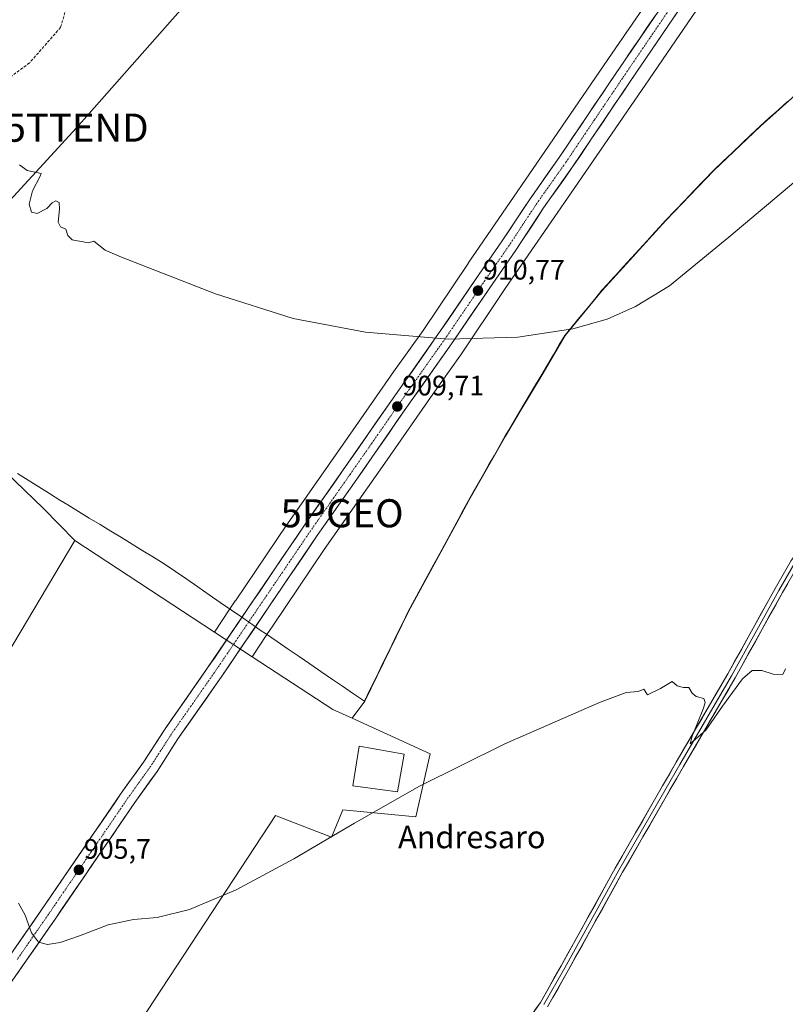
# Model space of a CAD drawing. Units: metres. Extents: x 634150 to 637593, y 4759819 to 4762200.
# Drawn here: x 636216 to 636488, y 4761544 to 4761894 of the extents above; entities that cross this region are included whole.
import ezdxf
from ezdxf.enums import TextEntityAlignment as Align

# ---------------------------------------------------------------- set-up
doc = ezdxf.new("R2010")
doc.units = ezdxf.units.M
doc.header["$MEASUREMENT"] = 0
doc.linetypes.add('TRAZO_Y_PUNTO', pattern=[1, 0.5, -0.25, 0, -0.25])
doc.linetypes.add('TRAZOSX2', pattern=[1.5, 1, -0.5])
doc.layers.get('0').update_dxf_attribs({"lineweight": 5})
for name, color, linetype, lineweight in [('Arbolado forestal CxS', 92, 'Continuous', 0), ('Carretera de calzada única', 19, 'Continuous', 13), ('Carretera de calzada única Cxs', 19, 'Continuous', 13), ('Carretera de calzada única eje', 19, 'TRAZO_Y_PUNTO', 0), ('Carátula', 7, 'Continuous', 5), ('Curva de nivel normal', 36, 'Continuous', 0), ('Edificación', 1, 'Continuous', 13), ('Edificación Cxs', 1, 'Continuous', 13), ('Layer 0', 7, 'Continuous', 0), ('Municipio', 9, 'Continuous', 13), ('Municipio CxS', 142, 'Continuous', 0), ('Núcleo urbano CxS', 19, 'Continuous', 0), ('Prado CxS', 92, 'Continuous', 0), ('Punto de cota en terreno', 7, 'Continuous', 0), ('Punto geodésico', 7, 'Continuous', 0), ('Rótulo de punto de cota en terreno', 19, 'Continuous', 0), ('Senda', 19, 'TRAZOSX2', 0), ('Tendido', 6, 'Continuous', 0), ('Texto cartográfico', 19, 'Continuous', 0), ('Torre de tendido puntual', 7, 'Continuous', 0)]:
    doc.layers.add(name, color=color, linetype=linetype, lineweight=lineweight)
doc.styles.add('Arial', font='txt', dxfattribs={"height": 0.2})

# ---------------------------------------------------------------- blocks, each defined once
blk = doc.blocks.new('*U170')
at = {"layer": 'Curva de nivel normal', "color": 36, "linetype": 'Continuous', "lineweight": 0}
blk.add_polyline3d([(636488.34, 4761663.45, 905), (636487.48, 4761661.51, 905), (636484, 4761661.6, 905), (636479.99, 4761662.92, 905), (636476.48, 4761662.88, 905), (636473.03, 4761659.99, 905), (636465.91, 4761650.21, 905), (636460.03, 4761641.72, 905), (636454.44, 4761636.82, 905), (636455.21, 4761639.53, 905), (636459.23, 4761649.48, 905), (636459.83, 4761651.47, 905), (636459.33, 4761652.98, 905), (636456.62, 4761653.64, 905), (636455.15, 4761654.84, 905), (636454.01, 4761656.88, 905), (636452.08, 4761656.84, 905), (636449.88, 4761657.42, 905), (636448.12, 4761658.95, 905), (636443.94, 4761656.5, 905), (636439.27, 4761654.22, 905), (636437.94, 4761656.3, 905), (636435.95, 4761655.46, 905), (636431.71, 4761655.1, 905), (636422.18, 4761651.53, 905), (636388.62, 4761636.79, 905), (636358.16, 4761621.72, 905), (636335.06, 4761608.55, 905), (636313.54, 4761595.91, 905), (636293.05, 4761584.87, 905), (636276.37, 4761577.85, 905), (636264.87, 4761575.02, 905), (636256.47, 4761574.33, 905), (636247.45, 4761572.42, 905), (636237.33, 4761568.56, 905), (636230.46, 4761566.1, 905), (636225.98, 4761565.38, 905), (636222.76, 4761566.23, 905), (636220.28, 4761569.55, 905), (636218, 4761575.88, 905), (636215.56, 4761580.18, 905)], dxfattribs=at)
blk = doc.blocks.new('*U173')
at = {"layer": 'Curva de nivel normal', "color": 36, "linetype": 'Continuous', "lineweight": 0}
blk.add_polyline3d([(636544.88, 4761881.51, 910), (636468.24, 4761817.06, 910), (636447.07, 4761799.79, 910), (636435.02, 4761792.34, 910), (636424.94, 4761787.86, 910), (636412.7, 4761784.47, 910), (636393.19, 4761781.52, 910), (636368.41, 4761780.79, 910), (636339.01, 4761783.25, 910), (636313.31, 4761788.17, 910), (636285.64, 4761796.9, 910), (636252.27, 4761809.92, 910), (636246.48, 4761812.46, 910), (636242.36, 4761815.69, 910), (636240.56, 4761815, 910), (636234.68, 4761816.16, 910), (636233.14, 4761817.7, 910), (636232.45, 4761819.85, 910), (636230.52, 4761820.76, 910), (636229.74, 4761822.42, 910), (636230.24, 4761827.02, 910), (636230.02, 4761829.35, 910), (636228.9, 4761830, 910), (636227.56, 4761829.25, 910), (636225.67, 4761827.22, 910), (636222.2, 4761825.47, 910), (636220.26, 4761825.92, 910), (636219.42, 4761828.74, 910), (636220.57, 4761833.56, 910), (636223.37, 4761838.7, 910), (636223.67, 4761839.68, 910), (636218.73, 4761840.76, 910), (636216.02, 4761842.77, 910)], dxfattribs=at)
blk = doc.blocks.new('5PATER')
at = {"layer": 'Carátula', "linetype": 'Continuous', "lineweight": 5}
h = blk.add_hatch(color=250, dxfattribs=at)
edge = h.paths.add_edge_path()
edge.add_ellipse((0, 0.01), major_axis=(-1.33, -1.34), ratio=0.999422, start_angle=0, end_angle=360)
blk = doc.blocks.new('5PGEO')
blk.add_text('5PGEO', height=10).set_placement((0, 0), align=Align.MIDDLE_CENTER)
blk = doc.blocks.new('5TTEND')
blk.add_text('5TTEND', height=10).set_placement((0, 0), align=Align.MIDDLE_CENTER)

msp = doc.modelspace()

# ---------------------------------------------------------------- linework, layer by layer
at = {"layer": 'Arbolado forestal CxS', "color": 92, "linetype": 'Continuous', "lineweight": 0}
for points in [[(636496.15, 4761871.44, 910.86), (636479.51, 4761856.52, 910.98), (636462.85, 4761840.75, 910.85), (636445.87, 4761822.93, 910.59), (636428.17, 4761803.55, 910.55), (636423.2, 4761798.11, 910.12), (636409.99, 4761782.03, 909.79), (636401.79, 4761768.11, 909.42), (636393.95, 4761754.91, 909.01), (636388.84, 4761746.31, 908.7), (636375.79, 4761723.37, 908.2), (636372.3, 4761716.93, 907.98), (636354.36, 4761683.84, 906.92), (636338.73, 4761651.95, 906.4), (636334.23, 4761645.88, 906.35), (636327.4, 4761649, 906.27), (636298.69, 4761667.81, 907.18), (636303.97, 4761675.73, 907.46), (636306.02, 4761678.81, 907.59), (636324.36, 4761705.95, 908.23), (636345.88, 4761736.66, 908.91), (636345.91, 4761736.7, 908.91), (636362.9, 4761761.22, 909.39), (636372.58, 4761774.67, 909.67), (636372.73, 4761774.89, 909.68), (636388.73, 4761798.8, 910.48), (636413.18, 4761834.37, 911.43), (636413.18, 4761834.37, 911.43), (636439.97, 4761873.41, 911.86), (636439.98, 4761873.42, 911.86), (636484.26, 4761938.17, 913.42)], [(636484.26, 4761938.17, 913.42), (636439.98, 4761873.42, 911.86), (636439.97, 4761873.41, 911.86), (636413.18, 4761834.37, 911.43), (636413.18, 4761834.37, 911.43), (636388.73, 4761798.8, 910.48), (636372.73, 4761774.89, 909.68), (636372.58, 4761774.67, 909.67), (636362.9, 4761761.22, 909.39), (636345.91, 4761736.7, 908.91), (636345.88, 4761736.66, 908.91), (636324.36, 4761705.95, 908.23), (636306.02, 4761678.81, 907.59), (636303.97, 4761675.73, 907.46), (636298.69, 4761667.81, 907.18)], [(636450.94, 4761917.79, 913.22), (636426.78, 4761882.46, 912.41), (636399.99, 4761843.43, 911.57), (636375.52, 4761807.82, 910.79), (636375.47, 4761807.74, 910.79), (636359.51, 4761783.9, 910.09), (636349.87, 4761770.5, 909.73), (636349.79, 4761770.39, 909.73), (636332.77, 4761745.83, 909.2), (636311.22, 4761715.07, 908.53), (636311.14, 4761714.96, 908.53), (636292.75, 4761687.74, 907.85), (636292.73, 4761687.71, 907.85), (636292.72, 4761687.7, 907.85), (636290.79, 4761684.81, 907.75), (636285.31, 4761676.58, 907.58), (636285.31, 4761676.58, 907.58), (636235.67, 4761709.13, 908.02), (636224.47, 4761720.54, 908.04), (636204.13, 4761740.11, 908.23)], [(636450.94, 4761917.79, 913.22), (636426.78, 4761882.46, 912.41), (636399.99, 4761843.43, 911.57), (636375.52, 4761807.82, 910.79), (636375.47, 4761807.74, 910.79), (636359.51, 4761783.9, 910.09), (636349.87, 4761770.5, 909.73), (636349.79, 4761770.39, 909.73), (636332.77, 4761745.83, 909.2), (636311.22, 4761715.07, 908.53), (636311.14, 4761714.96, 908.53), (636292.75, 4761687.74, 907.85), (636292.73, 4761687.71, 907.85), (636292.72, 4761687.7, 907.85), (636290.79, 4761684.81, 907.75), (636285.31, 4761676.58, 907.58)], [(636527.78, 4761900, 911.2), (636500.47, 4761888.01, 911.44), (636496.15, 4761871.44, 910.86), (636479.51, 4761856.52, 910.98), (636462.85, 4761840.75, 910.85), (636445.87, 4761822.93, 910.59), (636428.17, 4761803.55, 910.55), (636423.2, 4761798.11, 910.12), (636409.99, 4761782.03, 909.79), (636401.79, 4761768.11, 909.42), (636393.95, 4761754.91, 909.01), (636388.84, 4761746.31, 908.7), (636375.79, 4761723.37, 908.2), (636372.3, 4761716.93, 907.98), (636354.36, 4761683.84, 906.92), (636338.73, 4761651.95, 906.4), (636334.23, 4761645.88, 906.35)], [(636119.32, 4761807.37, 905.65), (636129.29, 4761805.28, 906.25), (636136.46, 4761798.59, 906.63), (636157.07, 4761778.93, 907.32), (636160.15, 4761776.14, 907.46), (636163.27, 4761773.33, 907.62), (636190.02, 4761749.24, 908.25), (636204.13, 4761740.11, 908.23), (636224.47, 4761720.54, 908.04), (636235.67, 4761709.13, 908.02)], [(636119.32, 4761807.37, 905.65), (636129.29, 4761805.28, 906.25), (636136.46, 4761798.59, 906.63), (636157.07, 4761778.93, 907.32), (636160.15, 4761776.14, 907.46), (636163.27, 4761773.33, 907.62), (636190.02, 4761749.24, 908.25), (636204.13, 4761740.11, 908.23), (636224.47, 4761720.54, 908.04), (636235.67, 4761709.13, 908.02)], [(636235.67, 4761709.13, 908.02), (636157.71, 4761578.17, 904.61), (636150.06, 4761570.67, 904.54), (636141.17, 4761561.95, 904.32)], [(636235.67, 4761709.13, 908.02), (636285.31, 4761676.58, 907.58)], [(636298.69, 4761667.81, 907.18), (636327.4, 4761649, 906.27), (636334.23, 4761645.88, 906.35)]]:
    msp.add_polyline3d(points, dxfattribs=at)
msp.add_polyline3d([(636141.17, 4761561.95, 904.32), (636140.14, 4761566.12, 904.3), (636129.61, 4761612.44, 904.28), (636120.3, 4761652.71, 902.89), (636127.62, 4761654.52, 903.37), (636122.53, 4761685.54, 902.81), (636120.7, 4761696.71, 902.89), (636117.93, 4761752.04, 905.01), (636104.1, 4761767.94, 904.52), (636102.72, 4761790.08, 904.82), (636119.32, 4761807.37, 905.65), (636129.29, 4761805.28, 906.25), (636136.46, 4761798.59, 906.63), (636157.07, 4761778.93, 907.32), (636160.15, 4761776.14, 907.46), (636163.27, 4761773.33, 907.62), (636190.02, 4761749.24, 908.25), (636204.13, 4761740.11, 908.23), (636224.47, 4761720.54, 908.04), (636235.67, 4761709.13, 908.02), (636157.71, 4761578.17, 904.61), (636150.06, 4761570.67, 904.54), (636141.17, 4761561.95, 904.32)], close=True, dxfattribs=at)
at = {"layer": 'Carretera de calzada única', "color": 19, "linetype": 'Continuous', "lineweight": 13}
for points in [[(636176.48, 4761509.38), (636203.32, 4761548.5), (636212.66, 4761561.63), (636223.82, 4761577.76), (636252.17, 4761619.22), (636260.03, 4761630.24), (636267.5, 4761641.82), (636282.87, 4761663.79), (636317.05, 4761714.22), (636331.12, 4761734.31), (636348, 4761758.59), (636365.62, 4761783.58), (636378.14, 4761801.96), (636387.64, 4761815.72), (636397.55, 4761830.75), (636407.87, 4761845.34), (636428.05, 4761875.34), (636447.57, 4761904.01)], [(636452.35, 4761900.68), (636432.89, 4761872.09), (636412.67, 4761842.04), (636402.37, 4761827.46), (636392.48, 4761812.46), (636382.96, 4761798.66), (636370.42, 4761780.25), (636352.78, 4761755.24), (636335.91, 4761730.97), (636321.85, 4761710.91), (636287.67, 4761660.49), (636272.33, 4761638.57), (636264.87, 4761626.97), (636256.94, 4761615.88), (636228.62, 4761574.46), (636217.44, 4761558.27), (636208.1, 4761545.17), (636187.85, 4761515.23), (636182.03, 4761507.16), (636176.01, 4761498.22), (636174.87, 4761496.52), (636171.18, 4761491.22)]]:
    msp.add_lwpolyline(points, dxfattribs=at)
at = {"layer": 'Carretera de calzada única Cxs', "color": 19, "linetype": 'Continuous', "lineweight": 13}
for points in [[(636449.57, 4761896.6, 912.87), (636446.79, 4761892.51, 912.83), (636444.01, 4761888.43, 912.66), (636441.23, 4761884.34, 912.53), (636438.45, 4761880.26, 912.5), (636435.67, 4761876.17, 912.42), (636432.89, 4761872.09, 912.33), (636430.36, 4761868.33, 912.2), (636427.84, 4761864.58, 912.18), (636425.31, 4761860.82, 912.12), (636422.78, 4761857.07, 912.04), (636420.25, 4761853.31, 911.9), (636417.73, 4761849.55, 911.91), (636415.2, 4761845.8, 911.76), (636412.67, 4761842.04, 911.67), (636410.1, 4761838.4, 911.55), (636407.52, 4761834.75, 911.54), (636404.95, 4761831.11, 911.47), (636402.37, 4761827.46, 911.42), (636399.9, 4761823.71, 911.29), (636397.43, 4761819.96, 911.23), (636394.95, 4761816.21, 911.14), (636392.48, 4761812.46, 911.04), (636390.1, 4761809.01, 910.85), (636387.72, 4761805.56, 910.85), (636385.34, 4761802.11, 910.75), (636382.96, 4761798.66, 910.71), (636380.45, 4761794.98, 910.53), (636377.94, 4761791.3, 910.46), (636375.44, 4761787.61, 910.35), (636372.93, 4761783.93, 910.34), (636370.42, 4761780.25, 910.19), (636367.9, 4761776.68, 910.13), (636365.38, 4761773.1, 910.04), (636362.86, 4761769.53, 909.92), (636360.34, 4761765.96, 909.8), (636357.82, 4761762.39, 909.73), (636355.3, 4761758.81, 909.56), (636352.78, 4761755.24, 909.52), (636349.97, 4761751.2, 909.42), (636347.16, 4761747.15, 909.36), (636344.35, 4761743.11, 909.23), (636341.53, 4761739.06, 909.14), (636338.72, 4761735.02, 909.11), (636335.91, 4761730.97, 909.05), (636333.1, 4761726.96, 908.97), (636330.29, 4761722.95, 908.86), (636327.47, 4761718.93, 908.79), (636324.66, 4761714.92, 908.67), (636321.85, 4761710.91, 908.58), (636319.22, 4761707.03, 908.5), (636316.59, 4761703.15, 908.41), (636313.96, 4761699.27, 908.35), (636311.33, 4761695.4, 908.18), (636308.7, 4761691.52, 908.1), (636306.07, 4761687.64, 908.03), (636303.45, 4761683.76, 907.92), (636300.82, 4761679.88, 907.74), (636298.19, 4761676, 907.7), (636295.56, 4761672.13, 907.59), (636292.93, 4761668.25, 907.53), (636290.3, 4761664.37, 907.33), (636287.67, 4761660.49, 907.21), (636285.11, 4761656.84, 907.07), (636282.56, 4761653.18, 907), (636280, 4761649.53, 906.84), (636277.44, 4761645.88, 906.84), (636274.89, 4761642.22, 906.75), (636272.33, 4761638.57, 906.65), (636269.84, 4761634.7, 906.5), (636267.36, 4761630.84, 906.33), (636264.87, 4761626.97, 906.21), (636262.23, 4761623.27, 906.24), (636259.58, 4761619.58, 906.08), (636256.94, 4761615.88, 906.05), (636254.37, 4761612.11, 905.95), (636251.79, 4761608.35, 905.95), (636249.22, 4761604.58, 905.77), (636246.64, 4761600.82, 905.66), (636244.07, 4761597.05, 905.6), (636241.49, 4761593.29, 905.57), (636238.92, 4761589.52, 905.49), (636236.34, 4761585.76, 905.4), (636233.77, 4761581.99, 905.28), (636231.19, 4761578.23, 905.15), (636228.62, 4761574.46, 905.1), (636225.83, 4761570.41, 904.92), (636223.03, 4761566.37, 904.87), (636220.24, 4761562.32, 904.72), (636217.44, 4761558.27, 904.73), (636215.11, 4761555, 904.64)], [(636215.45, 4761565.66, 904.92), (636218.24, 4761569.7, 905.01), (636221.03, 4761573.73, 905.14), (636223.82, 4761577.76, 905.02), (636226.4, 4761581.53, 905.22), (636228.97, 4761585.3, 905.27), (636231.55, 4761589.07, 905.45), (636234.13, 4761592.84, 905.44), (636236.71, 4761596.61, 905.55), (636239.28, 4761600.37, 905.64), (636241.86, 4761604.14, 905.82), (636244.44, 4761607.91, 905.88), (636247.02, 4761611.68, 905.95), (636249.59, 4761615.45, 906.01), (636252.17, 4761619.22, 906.12), (636254.79, 4761622.89, 906.17), (636257.41, 4761626.57, 906.23), (636260.03, 4761630.24, 906.34), (636262.52, 4761634.1, 906.44), (636265.01, 4761637.96, 906.56), (636267.5, 4761641.82, 906.63), (636270.06, 4761645.48, 906.72), (636272.62, 4761649.14, 906.77), (636275.19, 4761652.81, 906.91), (636277.75, 4761656.47, 906.94), (636280.31, 4761660.13, 907.11), (636282.87, 4761663.79, 907.15), (636285.5, 4761667.67, 907.41), (636288.13, 4761671.55, 907.48), (636290.76, 4761675.43, 907.66), (636293.39, 4761679.31, 907.74), (636296.02, 4761683.19, 907.91), (636298.65, 4761687.07, 907.93), (636301.27, 4761690.94, 908.04), (636303.9, 4761694.82, 908.13), (636306.53, 4761698.7, 908.24), (636309.16, 4761702.58, 908.33), (636311.79, 4761706.46, 908.33), (636314.42, 4761710.34, 908.45), (636317.05, 4761714.22, 908.5), (636319.86, 4761718.24, 908.65), (636322.68, 4761722.26, 908.68), (636325.49, 4761726.27, 908.77), (636328.31, 4761730.29, 908.83), (636331.12, 4761734.31, 909.03), (636333.93, 4761738.36, 909.06), (636336.75, 4761742.4, 909.06), (636339.56, 4761746.45, 909.28), (636342.37, 4761750.5, 909.35), (636345.19, 4761754.54, 909.47), (636348, 4761758.59, 909.45), (636350.52, 4761762.16, 909.62), (636353.03, 4761765.73, 909.68), (636355.55, 4761769.3, 909.84), (636358.07, 4761772.87, 909.86), (636360.59, 4761776.44, 910.03), (636363.1, 4761780.01, 910.15), (636365.62, 4761783.58, 910.33), (636368.12, 4761787.26, 910.31), (636370.63, 4761790.93, 910.47), (636373.13, 4761794.61, 910.51), (636375.64, 4761798.28, 910.64), (636378.14, 4761801.96, 910.69), (636380.52, 4761805.4, 910.82), (636382.89, 4761808.84, 910.85), (636385.27, 4761812.28, 911), (636387.64, 4761815.72, 911.06), (636390.12, 4761819.48, 911.2), (636392.6, 4761823.24, 911.21), (636395.07, 4761826.99, 911.32), (636397.55, 4761830.75, 911.27), (636400.13, 4761834.4, 911.46), (636402.71, 4761838.05, 911.5), (636405.29, 4761841.69, 911.72), (636407.87, 4761845.34, 911.73), (636410.39, 4761849.09, 911.82), (636412.92, 4761852.84, 911.86), (636415.44, 4761856.59, 911.98), (636417.96, 4761860.34, 912.01), (636420.48, 4761864.09, 912.11), (636423.01, 4761867.84, 912.05), (636425.53, 4761871.59, 912.28), (636428.05, 4761875.34, 912.32), (636430.84, 4761879.44, 912.46), (636433.63, 4761883.53, 912.53), (636436.42, 4761887.63, 912.58), (636439.2, 4761891.72, 912.68), (636441.99, 4761895.82, 912.81)]]:
    msp.add_polyline3d(points, dxfattribs=at)
at = {"layer": 'Carretera de calzada única eje', "color": 19, "linetype": 'TRAZO_Y_PUNTO', "lineweight": 0}
msp.add_lwpolyline([(636449.96, 4761902.34), (636440.21, 4761888.01), (636430.48, 4761873.72), (636420.39, 4761858.72), (636410.26, 4761843.68), (636399.96, 4761829.09), (636395.01, 4761821.59), (636390.07, 4761814.09), (636385.3, 4761807.18), (636380.55, 4761800.31), (636368.01, 4761781.91), (636359.19, 4761769.41), (636350.39, 4761756.91), (636341.96, 4761744.76), (636333.51, 4761732.64), (636326.48, 4761722.6), (636319.46, 4761712.56), (636302.35, 4761687.34), (636285.26, 4761662.14), (636277.6, 4761651.18), (636269.92, 4761640.18), (636266.19, 4761634.4), (636262.46, 4761628.59), (636258.48, 4761623.06), (636254.55, 4761617.55), (636240.39, 4761596.82), (636226.23, 4761576.1), (636220.64, 4761568.04), (636215.05, 4761559.94)], dxfattribs=at)
at = {"layer": 'Edificación', "color": 1, "linetype": 'Continuous', "lineweight": 13}
msp.add_polyline3d([(636352.73, 4761633.13, 905.6), (636350.44, 4761619.77, 905.12), (636334.54, 4761621.9, 905.69), (636336.73, 4761635.94, 906.17), (636352.73, 4761633.13, 905.6)], dxfattribs=at)
at = {"layer": 'Edificación Cxs', "color": 1, "linetype": 'Continuous', "lineweight": 13}
msp.add_polyline3d([(636352.73, 4761633.13, 905.6), (636350.44, 4761619.77, 905.12), (636334.54, 4761621.9, 905.69), (636336.73, 4761635.94, 906.17), (636352.73, 4761633.13, 905.6)], close=True, dxfattribs=at)
at = {"layer": 'Layer 0', "linetype": 'Continuous', "lineweight": 0}
for points in [[(636395.39, 4761536.62), (636401.22, 4761544.82), (636408.61, 4761557.87), (636427.85, 4761592.63), (636449.5, 4761630.24), (636467.86, 4761661.71), (636484.69, 4761692.09), (636490.42, 4761702.01), (636495.31, 4761708.68), (636501.72, 4761716.2), (636507.44, 4761721.92), (636524.69, 4761739.6), (636545.42, 4761762.3), (636573.81, 4761795.49), (636593.89, 4761820.6), (636610.06, 4761841.79), (636611.25, 4761840.88)], [(636611.25, 4761840.88), (636595.08, 4761819.67), (636574.96, 4761794.54), (636546.55, 4761761.31), (636525.78, 4761738.57), (636508.51, 4761720.87), (636502.83, 4761715.18), (636496.49, 4761707.75), (636491.68, 4761701.19), (636485.99, 4761691.36), (636469.16, 4761660.97), (636450.8, 4761629.49), (636429.16, 4761591.89), (636409.92, 4761557.13), (636402.49, 4761544.02)], [(636611.25, 4761840.88), (636612.44, 4761839.97), (636596.26, 4761818.75), (636576.12, 4761793.58), (636547.67, 4761760.31), (636526.87, 4761737.54), (636509.58, 4761719.81), (636503.93, 4761714.16), (636497.66, 4761706.82), (636492.93, 4761700.37), (636487.3, 4761690.62), (636470.47, 4761660.23), (636452.1, 4761628.74), (636430.46, 4761591.15), (636411.23, 4761556.4), (636403.76, 4761543.21)]]:
    msp.add_lwpolyline(points, dxfattribs=at)
for points in [[(636399.28, 4761542.09, 902.61), (636401.22, 4761544.82, 902.74), (636403.68, 4761549.17, 902.74), (636406.15, 4761553.52, 902.93), (636408.61, 4761557.87, 902.81), (636411.02, 4761562.21, 903.03), (636413.42, 4761566.56, 903.04), (636415.83, 4761570.9, 903.21), (636418.23, 4761575.25, 903.21), (636420.64, 4761579.59, 903.37), (636423.04, 4761583.94, 903.3), (636425.45, 4761588.28, 903.54), (636427.85, 4761592.63, 903.55), (636430.26, 4761596.81, 903.7), (636432.66, 4761600.99, 903.71), (636435.07, 4761605.17, 903.89), (636437.47, 4761609.35, 903.99), (636439.88, 4761613.53, 904.13), (636442.28, 4761617.71, 904.14), (636444.69, 4761621.88, 904.34), (636447.1, 4761626.06, 904.48), (636449.5, 4761630.24, 904.63), (636451.8, 4761634.18, 904.76), (636454.09, 4761638.11, 904.84), (636456.38, 4761642.04, 904.87), (636458.68, 4761645.98, 904.92), (636460.97, 4761649.91, 905.14), (636463.27, 4761653.84, 905.18), (636465.56, 4761657.78, 905.32), (636467.86, 4761661.71, 905.29), (636470.26, 4761666.05, 905.45), (636472.67, 4761670.39, 905.49), (636475.07, 4761674.73, 905.62), (636477.47, 4761679.07, 905.59), (636479.88, 4761683.41, 905.78), (636482.28, 4761687.75, 905.79), (636484.69, 4761692.09, 905.85), (636486.6, 4761695.4, 906.01), (636488.51, 4761698.71, 906.02)], [(636489.18, 4761693.87, 905.84), (636487.3, 4761690.62, 905.72), (636484.89, 4761686.28, 905.57), (636482.49, 4761681.93, 905.63), (636480.08, 4761677.59, 905.48), (636477.68, 4761673.25, 905.53), (636475.27, 4761668.91, 905.32), (636472.87, 4761664.57, 905.37), (636470.47, 4761660.23, 905.17), (636468.17, 4761656.29, 905.15), (636465.87, 4761652.36, 905.12), (636463.58, 4761648.42, 905.02), (636461.28, 4761644.48, 904.97), (636458.98, 4761640.55, 904.87), (636456.69, 4761636.61, 904.88), (636454.39, 4761632.68, 904.7), (636452.1, 4761628.74, 904.69), (636449.69, 4761624.56, 904.5), (636447.29, 4761620.39, 904.35), (636444.89, 4761616.21, 904.17), (636442.48, 4761612.04, 904.16), (636440.08, 4761607.86, 904.02), (636437.67, 4761603.68, 903.97), (636435.27, 4761599.51, 903.73), (636432.87, 4761595.33, 903.69), (636430.46, 4761591.15, 903.58), (636428.06, 4761586.81, 903.5), (636425.65, 4761582.47, 903.39), (636423.25, 4761578.12, 903.37), (636420.85, 4761573.78, 903.25), (636418.44, 4761569.43, 903.21), (636416.04, 4761565.09, 903.15), (636413.63, 4761560.75, 903.02), (636411.23, 4761556.4, 902.92), (636409.36, 4761553.1, 902.83), (636407.49, 4761549.81, 902.84), (636405.62, 4761546.51, 902.72), (636403.76, 4761543.21, 902.66)]]:
    msp.add_polyline3d(points, dxfattribs=at)
at = {"layer": 'Municipio', "color": 9, "linetype": 'Continuous', "lineweight": 13}
msp.add_polyline3d([(636215.29, 4761733.03, 908.27), (636219.06, 4761730.66, 908.26), (636222.82, 4761728.29, 908.26), (636226.58, 4761725.91, 908.22), (636230.34, 4761723.54, 908.23), (636233.18, 4761721.8, 908.2), (636236.99, 4761719.47, 908.16), (636240.8, 4761717.14, 908.16), (636244.61, 4761714.82, 908.15), (636248.42, 4761712.49, 908.14), (636252.23, 4761710.16, 908.07), (636256.04, 4761707.83, 908.03), (636259.85, 4761705.51, 907.9), (636263.66, 4761703.18, 907.9), (636267.47, 4761700.85, 907.84), (636271.45, 4761698.1, 907.73), (636275.43, 4761695.36, 907.66), (636279.41, 4761692.61, 907.59), (636283.4, 4761689.86, 907.58), (636287.38, 4761687.11, 907.47), (636291.36, 4761684.37, 907.56), (636295.34, 4761681.62, 907.84), (636297.41, 4761680.2, 907.88), (636299.47, 4761678.77, 907.73), (636301.61, 4761677.3, 907.59), (636303.75, 4761675.84, 907.59), (636307.62, 4761673.19, 907.42), (636311.49, 4761670.54, 907.37), (636315.37, 4761667.89, 907.32), (636319.24, 4761665.24, 907.26), (636323.11, 4761662.58, 907.07), (636326.98, 4761659.93, 906.75), (636330.86, 4761657.28, 906.34), (636334.73, 4761654.63, 906.32), (636338.6, 4761651.98, 906.41), (636340.55, 4761655.97, 906.43), (636342.51, 4761659.96, 906.49), (636344.46, 4761663.94, 906.57), (636346.42, 4761667.93, 906.62), (636348.38, 4761671.92, 906.72), (636350.33, 4761675.9, 906.84), (636352.29, 4761679.89, 906.94), (636354.24, 4761683.88, 907.01), (636356.48, 4761688.02, 907.34), (636358.72, 4761692.15, 907.4), (636360.96, 4761696.29, 907.49), (636363.21, 4761700.43, 907.61), (636365.45, 4761704.56, 907.73), (636367.69, 4761708.7, 907.83), (636369.93, 4761712.83, 907.93), (636372.17, 4761716.97, 908.09), (636373.92, 4761720.2, 908.18), (636375.67, 4761723.42, 908.32), (636377.44, 4761726.53, 908.41), (636379.2, 4761729.63, 908.46), (636380.97, 4761732.74, 908.6), (636382.91, 4761736.14, 908.68), (636384.84, 4761739.54, 908.75), (636386.78, 4761742.95, 908.91), (636388.72, 4761746.35, 908.93), (636390.42, 4761749.22, 908.98), (636392.13, 4761752.08, 909.07), (636393.83, 4761754.95, 909.15), (636395.72, 4761758.13, 909.3), (636397.62, 4761761.32, 909.42), (636399.51, 4761764.5, 909.45), (636401.67, 4761768.15, 909.53), (636403.72, 4761771.63, 909.63), (636405.76, 4761775.11, 909.7), (636407.81, 4761778.59, 909.79), (636409.86, 4761782.07, 909.86), (636412.5, 4761785.29, 909.91), (636415.14, 4761788.5, 909.98), (636417.79, 4761791.72, 910.06), (636420.43, 4761794.93, 910.12), (636423.07, 4761798.15, 910.17), (636425.22, 4761800.5, 910.31), (636427.37, 4761802.85, 910.53), (636428.04, 4761803.59, 910.57), (636430.82, 4761806.63, 910.55), (636433.59, 4761809.67, 910.54), (636436.37, 4761812.71, 910.57), (636439.14, 4761815.75, 910.57), (636441.92, 4761818.79, 910.61), (636443.83, 4761820.88, 910.66), (636445.74, 4761822.97, 910.69), (636449.14, 4761826.53, 910.75), (636452.53, 4761830.1, 910.8), (636455.93, 4761833.66, 910.83), (636459.32, 4761837.23, 910.86), (636462.72, 4761840.79, 910.92), (636466.05, 4761843.94, 910.98), (636469.38, 4761847.1, 911.02), (636472.72, 4761850.25, 911.07), (636476.05, 4761853.41, 911.15), (636479.38, 4761856.56, 911.19), (636482.62, 4761859.46, 911.23), (636485.86, 4761862.37, 911.2), (636489.1, 4761865.28, 911.21)], dxfattribs=at)
msp.add_polyline3d([(636215.29, 4761733.03, 908.27), (636219.06, 4761730.66, 908.26), (636222.82, 4761728.29, 908.26), (636226.58, 4761725.91, 908.22), (636230.34, 4761723.54, 908.23), (636233.18, 4761721.8, 908.2), (636236.99, 4761719.47, 908.16), (636240.8, 4761717.14, 908.16), (636244.61, 4761714.82, 908.15), (636248.42, 4761712.49, 908.14), (636252.23, 4761710.16, 908.07), (636256.04, 4761707.83, 908.03), (636259.85, 4761705.51, 907.9), (636263.66, 4761703.18, 907.9), (636267.47, 4761700.85, 907.84), (636271.45, 4761698.1, 907.73), (636275.43, 4761695.36, 907.66), (636279.41, 4761692.61, 907.59), (636283.4, 4761689.86, 907.58), (636287.38, 4761687.11, 907.47), (636291.36, 4761684.37, 907.56), (636295.34, 4761681.62, 907.84), (636297.41, 4761680.2, 907.88), (636299.47, 4761678.77, 907.73), (636301.61, 4761677.3, 907.59), (636303.75, 4761675.84, 907.59), (636307.62, 4761673.19, 907.42), (636311.49, 4761670.54, 907.37), (636315.37, 4761667.89, 907.32), (636319.24, 4761665.24, 907.26), (636323.11, 4761662.58, 907.07), (636326.98, 4761659.93, 906.75), (636330.86, 4761657.28, 906.34), (636334.73, 4761654.63, 906.32), (636338.6, 4761651.98, 906.41), (636340.55, 4761655.97, 906.43), (636342.51, 4761659.96, 906.49), (636344.46, 4761663.94, 906.57), (636346.42, 4761667.93, 906.62), (636348.38, 4761671.92, 906.72), (636350.33, 4761675.9, 906.84), (636352.29, 4761679.89, 906.94), (636354.24, 4761683.88, 907.01), (636356.48, 4761688.02, 907.34), (636358.72, 4761692.15, 907.4), (636360.96, 4761696.29, 907.49), (636363.21, 4761700.43, 907.61), (636365.45, 4761704.56, 907.73), (636367.69, 4761708.7, 907.83), (636369.93, 4761712.83, 907.93), (636372.17, 4761716.97, 908.09), (636373.92, 4761720.2, 908.18), (636375.67, 4761723.42, 908.32), (636377.44, 4761726.53, 908.41), (636379.2, 4761729.63, 908.46), (636380.97, 4761732.74, 908.6), (636382.91, 4761736.14, 908.68), (636384.84, 4761739.54, 908.75), (636386.78, 4761742.95, 908.91), (636388.72, 4761746.35, 908.93), (636390.42, 4761749.22, 908.98), (636392.13, 4761752.08, 909.07), (636393.83, 4761754.95, 909.15), (636395.72, 4761758.13, 909.3), (636397.62, 4761761.32, 909.42), (636399.51, 4761764.5, 909.45), (636401.67, 4761768.15, 909.53), (636403.72, 4761771.63, 909.63), (636405.76, 4761775.11, 909.7), (636407.81, 4761778.59, 909.79), (636409.86, 4761782.07, 909.86), (636412.5, 4761785.29, 909.91), (636415.14, 4761788.5, 909.98), (636417.79, 4761791.72, 910.06), (636420.43, 4761794.93, 910.12), (636423.07, 4761798.15, 910.17), (636425.22, 4761800.5, 910.31), (636427.37, 4761802.85, 910.53), (636428.04, 4761803.59, 910.57), (636430.82, 4761806.63, 910.55), (636433.59, 4761809.67, 910.54), (636436.37, 4761812.71, 910.57), (636439.14, 4761815.75, 910.57), (636441.92, 4761818.79, 910.61), (636443.83, 4761820.88, 910.66), (636445.74, 4761822.97, 910.69), (636449.14, 4761826.53, 910.75), (636452.53, 4761830.1, 910.8), (636455.93, 4761833.66, 910.83), (636459.32, 4761837.23, 910.86), (636462.72, 4761840.79, 910.92), (636466.05, 4761843.94, 910.98), (636469.38, 4761847.1, 911.02), (636472.72, 4761850.25, 911.07), (636476.05, 4761853.41, 911.15), (636479.38, 4761856.56, 911.19), (636482.62, 4761859.46, 911.23), (636485.86, 4761862.37, 911.2), (636489.1, 4761865.28, 911.21)], dxfattribs=at)
at = {"layer": 'Municipio CxS', "color": 142, "linetype": 'Continuous', "lineweight": 0}
for points in [[(636215.29, 4761733.03, 908.27), (636219.06, 4761730.66, 908.26), (636222.82, 4761728.29, 908.26), (636226.58, 4761725.91, 908.22), (636230.34, 4761723.54, 908.23), (636233.18, 4761721.8, 908.2), (636236.99, 4761719.47, 908.16), (636240.8, 4761717.14, 908.16), (636244.61, 4761714.82, 908.15), (636248.42, 4761712.49, 908.14), (636252.23, 4761710.16, 908.07), (636256.04, 4761707.83, 908.03), (636259.85, 4761705.51, 907.9), (636263.66, 4761703.18, 907.9), (636267.47, 4761700.85, 907.84), (636271.45, 4761698.1, 907.73), (636275.43, 4761695.36, 907.66), (636279.41, 4761692.61, 907.59), (636283.4, 4761689.86, 907.58), (636287.38, 4761687.11, 907.47), (636291.36, 4761684.37, 907.56), (636295.34, 4761681.62, 907.84), (636297.41, 4761680.2, 907.88), (636299.47, 4761678.77, 907.73), (636301.61, 4761677.3, 907.59), (636303.75, 4761675.84, 907.59), (636307.62, 4761673.19, 907.42), (636311.49, 4761670.54, 907.37), (636315.37, 4761667.89, 907.32), (636319.24, 4761665.24, 907.26), (636323.11, 4761662.58, 907.07), (636326.98, 4761659.93, 906.75), (636330.86, 4761657.28, 906.34), (636334.73, 4761654.63, 906.32), (636338.6, 4761651.98, 906.41), (636340.55, 4761655.97, 906.43), (636342.51, 4761659.96, 906.49), (636344.46, 4761663.94, 906.57), (636346.42, 4761667.93, 906.62), (636348.38, 4761671.92, 906.72), (636350.33, 4761675.9, 906.84), (636352.29, 4761679.89, 906.94), (636354.24, 4761683.88, 907.01), (636356.48, 4761688.02, 907.34), (636358.72, 4761692.15, 907.4), (636360.96, 4761696.29, 907.49), (636363.21, 4761700.43, 907.61), (636365.45, 4761704.56, 907.73), (636367.69, 4761708.7, 907.83), (636369.93, 4761712.83, 907.93), (636372.17, 4761716.97, 908.09), (636373.92, 4761720.2, 908.18), (636375.67, 4761723.42, 908.32), (636377.44, 4761726.53, 908.41), (636379.2, 4761729.63, 908.46), (636380.97, 4761732.74, 908.6), (636382.91, 4761736.14, 908.68), (636384.84, 4761739.54, 908.75), (636386.78, 4761742.95, 908.91), (636388.72, 4761746.35, 908.93), (636390.42, 4761749.22, 908.98), (636392.13, 4761752.08, 909.07), (636393.83, 4761754.95, 909.15), (636395.72, 4761758.13, 909.3), (636397.62, 4761761.32, 909.42), (636399.51, 4761764.5, 909.45), (636401.67, 4761768.15, 909.53), (636403.72, 4761771.63, 909.63), (636405.76, 4761775.11, 909.7), (636407.81, 4761778.59, 909.79), (636409.86, 4761782.07, 909.86), (636412.5, 4761785.29, 909.91), (636415.14, 4761788.5, 909.98), (636417.79, 4761791.72, 910.06), (636420.43, 4761794.93, 910.12), (636423.07, 4761798.15, 910.17), (636425.22, 4761800.5, 910.31), (636427.37, 4761802.85, 910.53), (636428.04, 4761803.59, 910.57), (636430.82, 4761806.63, 910.55), (636433.59, 4761809.67, 910.54), (636436.37, 4761812.71, 910.57), (636439.14, 4761815.75, 910.57), (636441.92, 4761818.79, 910.61), (636443.83, 4761820.88, 910.66), (636445.74, 4761822.97, 910.69), (636449.14, 4761826.53, 910.75), (636452.53, 4761830.1, 910.8), (636455.93, 4761833.66, 910.83), (636459.32, 4761837.23, 910.86), (636462.72, 4761840.79, 910.92), (636466.05, 4761843.94, 910.98), (636469.38, 4761847.1, 911.02), (636472.72, 4761850.25, 911.07), (636476.05, 4761853.41, 911.15), (636479.38, 4761856.56, 911.19), (636482.62, 4761859.46, 911.23), (636485.86, 4761862.37, 911.2), (636489.1, 4761865.28, 911.21)], [(636489.1, 4761865.28, 911.21), (636485.86, 4761862.37, 911.2), (636482.62, 4761859.46, 911.23), (636479.38, 4761856.56, 911.19), (636476.05, 4761853.41, 911.15), (636472.72, 4761850.25, 911.07), (636469.38, 4761847.1, 911.02), (636466.05, 4761843.94, 910.98), (636462.72, 4761840.79, 910.92), (636459.32, 4761837.23, 910.86), (636455.93, 4761833.66, 910.83), (636452.53, 4761830.1, 910.8), (636449.14, 4761826.53, 910.75), (636445.74, 4761822.97, 910.69), (636443.83, 4761820.88, 910.66), (636441.92, 4761818.79, 910.61), (636439.14, 4761815.75, 910.57), (636436.37, 4761812.71, 910.57), (636433.59, 4761809.67, 910.54), (636430.82, 4761806.63, 910.55), (636428.04, 4761803.59, 910.57), (636427.37, 4761802.85, 910.53), (636425.22, 4761800.5, 910.31), (636423.07, 4761798.15, 910.17), (636420.43, 4761794.93, 910.12), (636417.79, 4761791.72, 910.06), (636415.14, 4761788.5, 909.98), (636412.5, 4761785.29, 909.91), (636409.86, 4761782.07, 909.86), (636407.81, 4761778.59, 909.79), (636405.76, 4761775.11, 909.7), (636403.72, 4761771.63, 909.63), (636401.67, 4761768.15, 909.53), (636399.51, 4761764.5, 909.45), (636397.62, 4761761.32, 909.42), (636395.72, 4761758.13, 909.3), (636393.83, 4761754.95, 909.15), (636392.13, 4761752.08, 909.07), (636390.42, 4761749.22, 908.98), (636388.72, 4761746.35, 908.93), (636386.78, 4761742.95, 908.91), (636384.84, 4761739.54, 908.75), (636382.91, 4761736.14, 908.68), (636380.97, 4761732.74, 908.6), (636379.2, 4761729.63, 908.46), (636377.44, 4761726.53, 908.41), (636375.67, 4761723.42, 908.32), (636373.92, 4761720.2, 908.18), (636372.17, 4761716.97, 908.09), (636369.93, 4761712.83, 907.93), (636367.69, 4761708.7, 907.83), (636365.45, 4761704.56, 907.73), (636363.21, 4761700.43, 907.61), (636360.96, 4761696.29, 907.49), (636358.72, 4761692.15, 907.4), (636356.48, 4761688.02, 907.34), (636354.24, 4761683.88, 907.01), (636352.29, 4761679.89, 906.94), (636350.33, 4761675.9, 906.84), (636348.38, 4761671.92, 906.72), (636346.42, 4761667.93, 906.62), (636344.46, 4761663.94, 906.57), (636342.51, 4761659.96, 906.49), (636340.55, 4761655.97, 906.43), (636338.6, 4761651.98, 906.41), (636338.6, 4761651.98, 906.41), (636334.73, 4761654.63, 906.32), (636330.86, 4761657.28, 906.34), (636326.98, 4761659.93, 906.75), (636323.11, 4761662.58, 907.07), (636319.24, 4761665.24, 907.26), (636315.37, 4761667.89, 907.32), (636311.49, 4761670.54, 907.37), (636307.62, 4761673.19, 907.42), (636303.75, 4761675.84, 907.59), (636301.61, 4761677.3, 907.59), (636299.47, 4761678.77, 907.73), (636297.41, 4761680.2, 907.88), (636295.34, 4761681.62, 907.84), (636291.36, 4761684.37, 907.56), (636287.38, 4761687.11, 907.47), (636283.4, 4761689.86, 907.58), (636279.41, 4761692.61, 907.59), (636275.43, 4761695.36, 907.66), (636271.45, 4761698.1, 907.73), (636267.47, 4761700.85, 907.84), (636263.66, 4761703.18, 907.9), (636259.85, 4761705.51, 907.9), (636256.04, 4761707.83, 908.03), (636252.23, 4761710.16, 908.07), (636248.42, 4761712.49, 908.14), (636244.61, 4761714.82, 908.15), (636240.8, 4761717.14, 908.16), (636236.99, 4761719.47, 908.16), (636233.18, 4761721.8, 908.2), (636230.34, 4761723.54, 908.23), (636226.58, 4761725.91, 908.22), (636222.82, 4761728.29, 908.26), (636219.06, 4761730.66, 908.26), (636215.29, 4761733.03, 908.27)]]:
    msp.add_polyline3d(points, dxfattribs=at)
at = {"layer": 'Núcleo urbano CxS', "color": 19, "linetype": 'Continuous', "lineweight": 0}
for points in [[(636484.26, 4761938.17, 913.42), (636439.98, 4761873.42, 911.86), (636439.97, 4761873.41, 911.86), (636413.18, 4761834.37, 911.43), (636413.18, 4761834.37, 911.43), (636388.73, 4761798.8, 910.48), (636372.73, 4761774.89, 909.68), (636372.58, 4761774.67, 909.67), (636362.9, 4761761.22, 909.39), (636345.91, 4761736.7, 908.91), (636345.88, 4761736.66, 908.91), (636324.36, 4761705.95, 908.23), (636306.02, 4761678.81, 907.59), (636303.97, 4761675.73, 907.46), (636298.69, 4761667.81, 907.18), (636298.69, 4761667.81, 907.18), (636285.31, 4761676.58, 907.58), (636290.79, 4761684.81, 907.75), (636292.72, 4761687.7, 907.85), (636292.73, 4761687.71, 907.85), (636292.75, 4761687.74, 907.85), (636311.14, 4761714.96, 908.53), (636311.22, 4761715.07, 908.53), (636332.77, 4761745.83, 909.2), (636349.79, 4761770.39, 909.73), (636349.87, 4761770.5, 909.73), (636359.51, 4761783.9, 910.09), (636375.47, 4761807.74, 910.79), (636375.52, 4761807.82, 910.79), (636399.99, 4761843.43, 911.57), (636426.78, 4761882.46, 912.41), (636450.94, 4761917.79, 913.22)], [(636484.26, 4761938.17, 913.42), (636439.98, 4761873.42, 911.86), (636439.97, 4761873.41, 911.86), (636413.18, 4761834.37, 911.43), (636413.18, 4761834.37, 911.43), (636388.73, 4761798.8, 910.48), (636372.73, 4761774.89, 909.68), (636372.58, 4761774.67, 909.67), (636362.9, 4761761.22, 909.39), (636345.91, 4761736.7, 908.91), (636345.88, 4761736.66, 908.91), (636324.36, 4761705.95, 908.23), (636306.02, 4761678.81, 907.59), (636303.97, 4761675.73, 907.46), (636298.69, 4761667.81, 907.18)], [(636450.94, 4761917.79, 913.22), (636426.78, 4761882.46, 912.41), (636399.99, 4761843.43, 911.57), (636375.52, 4761807.82, 910.79), (636375.47, 4761807.74, 910.79), (636359.51, 4761783.9, 910.09), (636349.87, 4761770.5, 909.73), (636349.79, 4761770.39, 909.73), (636332.77, 4761745.83, 909.2), (636311.22, 4761715.07, 908.53), (636311.14, 4761714.96, 908.53), (636292.75, 4761687.74, 907.85), (636292.73, 4761687.71, 907.85), (636292.72, 4761687.7, 907.85), (636290.79, 4761684.81, 907.75), (636285.31, 4761676.58, 907.58)], [(636235.67, 4761709.13, 908.02), (636157.71, 4761578.17, 904.61), (636150.06, 4761570.67, 904.54), (636141.17, 4761561.95, 904.32)], [(636157.71, 4761578.17, 904.61), (636235.67, 4761709.13, 908.02), (636285.31, 4761676.58, 907.58), (636298.69, 4761667.81, 907.18), (636327.4, 4761649, 906.27), (636334.23, 4761645.88, 906.35), (636362.05, 4761633.2, 905.28), (636356.95, 4761610.78, 904.42), (636330.96, 4761613.33, 905.15), (636327.84, 4761605.9, 905.01), (636326.89, 4761603.64, 904.85), (636308.24, 4761610.82, 905.31), (636307.01, 4761611.29, 905.34), (636294.84, 4761592.75, 904.95), (636228.17, 4761491.17, 903.26), (636198.98, 4761446.7, 902.61)], [(636235.67, 4761709.13, 908.02), (636285.31, 4761676.58, 907.58)], [(636285.31, 4761676.58, 907.58), (636298.69, 4761667.81, 907.18)], [(636285.31, 4761676.58, 907.58), (636298.69, 4761667.81, 907.18)], [(636298.69, 4761667.81, 907.18), (636327.4, 4761649, 906.27), (636334.23, 4761645.88, 906.35)], [(636163.22, 4761470.06, 902.64), (636170.08, 4761466.54, 902.48), (636172.99, 4761465.05, 902.4), (636198.98, 4761446.7, 902.61), (636228.17, 4761491.17, 903.26), (636294.84, 4761592.75, 904.95), (636307.01, 4761611.29, 905.34), (636308.24, 4761610.82, 905.31), (636326.89, 4761603.64, 904.85), (636327.84, 4761605.9, 905.01), (636330.96, 4761613.33, 905.15), (636356.95, 4761610.78, 904.42), (636362.05, 4761633.2, 905.28), (636334.23, 4761645.88, 906.35)]]:
    msp.add_polyline3d(points, dxfattribs=at)
at = {"layer": 'Prado CxS', "color": 92, "linetype": 'Continuous', "lineweight": 0}
for points in [[(636527.78, 4761900, 911.2), (636500.47, 4761888.01, 911.44), (636496.15, 4761871.44, 910.86), (636479.51, 4761856.52, 910.98), (636462.85, 4761840.75, 910.85), (636445.87, 4761822.93, 910.59), (636428.17, 4761803.55, 910.55), (636423.2, 4761798.11, 910.12), (636409.99, 4761782.03, 909.79), (636401.79, 4761768.11, 909.42), (636393.95, 4761754.91, 909.01), (636388.84, 4761746.31, 908.7), (636375.79, 4761723.37, 908.2), (636372.3, 4761716.93, 907.98), (636354.36, 4761683.84, 906.92), (636338.73, 4761651.95, 906.4), (636334.23, 4761645.88, 906.35)], [(636228.17, 4761491.17, 903.26), (636294.84, 4761592.75, 904.95), (636307.01, 4761611.29, 905.34), (636308.24, 4761610.82, 905.31), (636326.89, 4761603.64, 904.85), (636327.84, 4761605.9, 905.01), (636330.96, 4761613.33, 905.15), (636356.95, 4761610.78, 904.42), (636362.05, 4761633.2, 905.28), (636334.23, 4761645.88, 906.35), (636338.73, 4761651.95, 906.4), (636354.36, 4761683.84, 906.92), (636372.3, 4761716.93, 907.98), (636375.79, 4761723.37, 908.2), (636388.84, 4761746.31, 908.7), (636393.95, 4761754.91, 909.01), (636401.79, 4761768.11, 909.42), (636409.99, 4761782.03, 909.79), (636423.2, 4761798.11, 910.12), (636428.17, 4761803.55, 910.55), (636445.87, 4761822.93, 910.59), (636462.85, 4761840.75, 910.85), (636479.51, 4761856.52, 910.98), (636496.15, 4761871.44, 910.86)], [(636163.22, 4761470.06, 902.64), (636170.08, 4761466.54, 902.48), (636172.99, 4761465.05, 902.4), (636198.98, 4761446.7, 902.61), (636228.17, 4761491.17, 903.26), (636294.84, 4761592.75, 904.95), (636307.01, 4761611.29, 905.34), (636308.24, 4761610.82, 905.31), (636326.89, 4761603.64, 904.85), (636327.84, 4761605.9, 905.01), (636330.96, 4761613.33, 905.15), (636356.95, 4761610.78, 904.42), (636362.05, 4761633.2, 905.28), (636334.23, 4761645.88, 906.35)]]:
    msp.add_polyline3d(points, dxfattribs=at)
at = {"layer": 'Senda', "color": 19, "linetype": 'TRAZOSX2', "lineweight": 0}
msp.add_lwpolyline([(636233.84, 4761902.79), (636230.57, 4761891.68), (636219.53, 4761879.03), (636207.81, 4761870.38), (636192.27, 4761864.24), (636184.91, 4761857.35), (636179.6, 4761849.68), (636170.2, 4761838.95), (636164.07, 4761830.13), (636154.67, 4761823.23), (636137.5, 4761818.25), (636122.78, 4761816.34), (636109.7, 4761811.35), (636099.49, 4761799.47), (636097.46, 4761789.99)], dxfattribs=at)
at = {"layer": 'Tendido', "color": 6, "linetype": 'Continuous', "lineweight": 0}
msp.add_polyline3d([(636340, 4762176.22, 914.96), (636329.91, 4762085.09, 916.53), (636316.28, 4761946.68, 912.88), (636236.29, 4761856.01, 910.63), (636159.93, 4761772.85, 907.21), (636072.71, 4761685.41, 900.57)], dxfattribs=at)

# ---------------------------------------------------------------- block references
at = {"layer": 'Curva de nivel normal', "color": 36, "linetype": 'Continuous', "lineweight": 0}
for name in ['*U170', '*U173']:
    msp.add_blockref(name, (0, 0), dxfattribs=at)
at = {"layer": 'Punto de cota en terreno', "linetype": 'Continuous', "lineweight": 0}
for p in [(636379.01, 4761798.03, 910.77), (636350.32, 4761756.81, 909.71), (636237.08, 4761591.97, 905.7)]:
    msp.add_blockref('5PATER', p, dxfattribs=at)
at = {"layer": 'Punto geodésico', "linetype": 'Continuous', "lineweight": 0}
msp.add_blockref('5PGEO', (636330.68, 4761718.83, 908.5), dxfattribs=at)
at = {"layer": 'Torre de tendido puntual', "linetype": 'Continuous', "lineweight": 0}
msp.add_blockref('5TTEND', (636236.29, 4761856.01, 910.63), dxfattribs=at)

# ---------------------------------------------------------------- texts
at = {"layer": 'Rótulo de punto de cota en terreno', "color": 19, "linetype": 'Continuous', "lineweight": 0, "style": 'Arial'}
for s, p in [('910,77', (636380.77, 4761799.79)), ('909,71', (636352.08, 4761758.57)), ('905,7', (636238.84, 4761593.73))]:
    msp.add_text(s, height=7, dxfattribs=at).set_placement(p, align=Align.BOTTOM_LEFT)
at = {"layer": 'Texto cartográfico', "color": 19, "linetype": 'Continuous', "lineweight": 0, "style": 'Arial'}
msp.add_text('Andresaro', height=8, dxfattribs=at).set_placement((636376.81, 4761603.67), align=Align.MIDDLE_CENTER)

doc.saveas('drawing.dxf')
